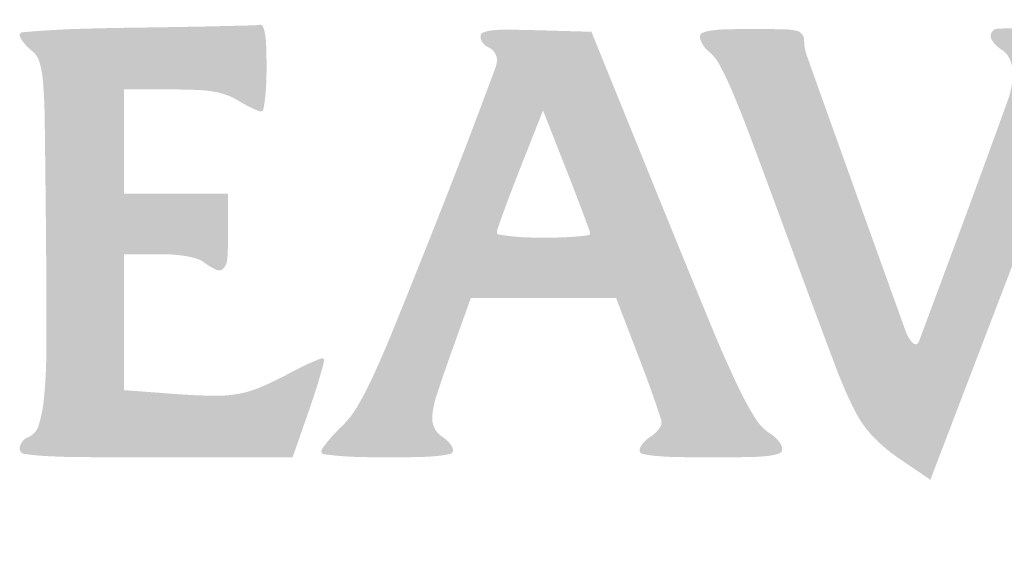
# Model space of a CAD drawing. Units: millimetres. Extents: x 12447 to 16308, y -279 to 2451.
# Drawn here: x 14688 to 14753, y 133 to 168 of the extents above; entities that cross this region are included whole.
import ezdxf
from ezdxf.enums import TextEntityAlignment as Align

# ---------------------------------------------------------------- set-up
doc = ezdxf.new("R2010")
doc.units = ezdxf.units.MM
doc.header["$LTSCALE"] = 5
doc.layers.get('0').update_dxf_attribs({"linetype": 'CONTINUOUS', "lineweight": 25})
doc.styles.add('HY견고딕', font='txt')
doc.styles.add('ROMANS', font='romans.shx', dxfattribs={"width": 0.7, "height": 3.5, "bigfont": 'whgtxt.shx'})

# ---------------------------------------------------------------- blocks, each defined once
blk = doc.blocks.new('hico_ci')
at = {"true_color": 0x0e4194}
h = blk.add_hatch(color=154, dxfattribs=at)
edge = h.paths.add_edge_path()
edge.add_arc((36.59815399351254, 3.786682929859069), 2.970150129097695, 354.8163373732623, 359.9159658534792, ccw=False)
edge.add_arc((38.86134733792994, 3.581366058917794), 0.6976626964139305, 342.833722533147, 354.816402702245, ccw=False)
edge.add_arc((39.43662826338931, 3.40365771596781), 0.09555938438905888, 290.99356584853166, 342.8337906213317, ccw=False)
edge.add_arc((39.48939095177042, 3.266160237346114), 0.0517140277141842, 110.9936345646499, 130.6238381771298)
edge.add_arc((39.50321844348235, 3.250041159429827), 0.07295135805272705, 130.6239178987594, 145.7922177971259)
edge.add_arc((39.50371523435865, 3.24970340460213), 0.07355209052017743, 145.7921936732184, 160.8993400688991)
edge.add_arc((39.48503974749053, 3.256170557481724), 0.05378854134182081, 160.8992845365563, 179.9999779742625)
edge.add_arc((39.45612646866232, 3.256170576445712), 0.02487526251360356, 179.999996053258, 260.9567270737986)
edge.add_arc((39.61685016692076, 4.266005807369964), 1.047420763113759, 260.9567486191909, 266.4769313537127)
edge.add_arc((39.7547274437955, 6.505440445768556), 3.29109579375786, 266.4768871881692, 269.6208531516747)
edge.add_arc((40.13084025165574, 63.34941391528733), 60.13631354026187, 269.6209005673806, 269.9999690989636)
edge.add_line((40.13080781864875, 3.213100375034202), (40.83036445927371, 3.213100375034202))
edge.add_line((40.83036445927371, 3.213100375034202), (40.91630680927375, 3.458851393784201))
edge.add_arc((37.00421078022805, 4.826957540498086), 4.144419111184513, 340.7246656639777, 342.1125816597327)
edge.add_arc((38.82130064648834, 4.240493165612648), 2.235032810543893, 342.1126048973197, 344.3161326749896)
edge.add_arc((36.63810616179819, 4.853495261121338), 4.502654852921214, 344.3161689772579, 345.2386260459792)
edge.add_arc((40.98050917812475, 3.709314112776909), 0.01204081290078426, 345.2387213040388, 404.9999784935591)
edge.add_arc((40.98186278813972, 3.710667722407578), 0.01012651953119802, 44.99997596561163, 110.9741658906788)
edge.add_arc((41.49847425780621, 2.363023975548685), 1.453397484748313, 110.9740392166291, 112.9172363077797)
edge.add_arc((41.33464219824896, 2.75054007744086), 1.032672309649465, 112.9171620144102, 116.2600190725477)
edge.add_arc((41.72369353257079, 1.961960600887465), 1.912000764534291, 116.2598988627933, 118.367865737063)
edge.add_arc((39.94481550388332, 5.256345297238198), 1.831978077353065, 293.23519532285343, 298.367809728697, ccw=False)
edge.add_arc((40.45952514221381, 4.057471989460311), 0.5272853089617531, 280.26332740269595, 293.23520198598476, ccw=False)
edge.add_arc((40.43813494001427, 4.175602065243964), 0.6473363629123334, 268.9168498345409, 280.263364600023, ccw=False)
edge.add_arc((40.49340814201099, 7.099067176405939), 3.571323945485187, 265.7123933175944, 268.91685201837055, ccw=False)
edge.add_line((40.22640514364872, 3.537738193784222), (39.96562620614873, 3.557289568784199))
edge.add_line((39.96562620614873, 3.557289568784199), (39.96562620614873, 4.253725375034193))
edge.add_line((39.96562620614873, 4.253725375034193), (40.14306317489871, 4.253725375034193))
edge.add_arc((40.14306321322334, 3.093502814164395), 1.160222560869806, 86.11663647031492, 90.00000189260192, ccw=False)
edge.add_arc((40.17965058894475, 3.632495199535683), 0.6199898077435958, 79.90910630841711, 86.11661691760042, ccw=False)
edge.add_arc((40.21370087453084, 3.823826392032302), 0.425652350802151, 72.60183867544163, 79.90915700777168, ccw=False)
edge.add_arc((40.30744183829552, 4.122987764548625), 0.1121481321808037, 52.89747781064682, 72.60184626410722, ccw=False)
edge.add_arc((40.58906460591351, 4.495326305961839), 0.3547002079282491, 232.8975326969412, 245.3521319221615)
edge.add_arc((40.45364496529436, 4.200195835615062), 0.02998421880463185, 245.3521230565197, 320.9173453093079)
edge.add_arc((40.40967253031812, 4.235909055280985), 0.08663233524853937, 320.9174021118993, 356.7504977891616)
edge.add_arc((38.11427969680227, 4.366227013757396), 2.38572150934703, 356.7505909571571, 359.9999606442233)
edge.add_line((40.50000120614874, 4.36622537503419), (40.50000120614874, 4.563100375034196))
edge.add_line((40.50000120614874, 4.563100375034196), (39.96562620614873, 4.563100375034196))
edge.add_line((39.96562620614873, 4.563100375034196), (39.96562620614873, 5.097475375034193))
edge.add_line((39.96562620614873, 5.097475375034193), (40.21171995614873, 5.097370243784198))
edge.add_arc((40.21029771056988, 1.776043125848133), 3.32132742245025, 87.7414587535884, 89.97546502912093, ccw=False)
edge.add_arc((40.31409841536743, 4.40795893901398), 0.68736549525621, 80.55635989276442, 87.74141674482411, ccw=False)
edge.add_arc((40.36649358450836, 4.722961883036461), 0.3680347756377774, 70.13209221361802, 80.55639628887991, ccw=False)
edge.add_arc((40.38188303389069, 4.765548269555254), 0.3227530412531082, 58.629266570114225, 70.13215335485881, ccw=False)
edge.add_arc((41.01040624014166, 5.796419817512771), 0.8846149926059101, 238.6293184316632, 241.416276948024)
edge.add_arc((40.90878883280368, 5.609912936936837), 0.6722216923920578, 241.4162229527747, 244.8401931531623)
edge.add_arc((40.88849668283882, 5.566710091494869), 0.624490599756313, 244.8401466194926, 247.9123914601182)
edge.add_arc((40.66943100303013, 5.02688138307532), 0.04190600804113809, 247.912340792964, 269.9999786280076)
edge.add_arc((40.66943097538842, 4.996284868190529), 0.01130949315634504, 270.0000608460595, 349.6476862432386)
edge.add_arc((39.75091589129579, 5.164074780283059), 0.9450243395123925, 349.6476300602449, 353.0454791718998)
edge.add_arc((39.7643798805376, 5.162431866385774), 0.9314604841597189, 353.0455152670112, 357.5037104142797)
edge.add_arc((38.67373197464616, 5.209977103708837), 2.023144231503295, 357.5037872300499, 359.9999510436481)
edge.add_arc((37.27067353881586, 5.209978172740975), 3.426202667334001, 359.9999532144457, 361.8008370896203)
edge.add_arc((40.18415760861637, 5.301581306798255), 0.5112789017531434, 1.800769818141986, 9.138080502501612)
edge.add_arc((40.53257548969282, 5.357626646341032), 0.1583821747380336, 9.137972838875726, 23.03142691877509)
edge.add_arc((40.66444048433982, 5.413685418700197), 0.01509587821367182, 23.03134767180475, 100.3823777260059)
edge.add_arc((40.63058399748792, 5.598473616428564), 0.1727682740923946, 271.4337427390815, 280.3824599115326, ccw=False)
edge.add_arc((38.37234220896397, 95.82859126455241), 90.43114066563116, 271.32366784451045, 271.43367573272496, ccw=False)
edge.add_arc((39.64615722466266, 40.70133020441826), 35.28916467015624, 270.9975105480456, 271.32363790490444, ccw=False)
edge.add_arc((39.17767230114822, 67.60619672400026), 62.19810966173177, 270.78416698960166, 270.99753641086147, ccw=False)
edge.add_arc((40.31338593276359, -15.36885020335416), 20.78470939167898, 90.78422674607637, 91.51738103979687)
edge.add_arc((39.8925952673888, 0.5162780974041539), 4.894008780453361, 91.51736063016838, 93.66382695123956)
edge.add_arc((40.00982200261882, -1.314627101618058), 6.728662959081301, 93.66372595754233, 94.81788238315211)
edge.add_arc((39.44592145922968, 5.375643015005863), 0.01467025308097451, 94.81784467492868, 179.9999974483329)
edge.add_arc((39.46065569162397, 5.375643007600445), 0.02940448547525531, 179.9999842971993, 210.4937670981067)
edge.add_arc((39.60777455584446, 5.462281380450918), 0.2001386878475219, 210.4938398752128, 217.8961712825044)
edge.add_arc((39.64768804867282, 5.49334908776747), 0.2507182227173653, 217.8962045057165, 224.9697571508709)
edge.add_arc((39.68887884046222, 5.534496910643725), 0.3089404234280479, 224.9698217346536, 231.0181639312973)
edge.add_arc((39.4220939252013, 5.204831356865114), 0.1151510388285517, 16.252535167434417, 51.0181590061174, ccw=False)
edge.add_arc((39.0622016325907, 5.09991538792454), 0.490024114441119, 4.390726289762085, 16.252496382386084, ccw=False)
edge.add_arc((36.50517522326021, 4.903576875183518), 3.05457726647327, 0.7548563461330104, 4.390770628114581, ccw=False)
edge.add_arc((-111.1335151514192, 2.958142604761434), 150.7060845735441, 0.5342374815106723, 0.7549407559706083, ccw=False)
edge.add_arc((-14.26952055657912, 3.861314414437842), 53.83787942766673, -0.08406097525579526, 0.53427357692442, ccw=False)
h = blk.add_hatch(color=154, dxfattribs=at)
edge = h.paths.add_edge_path()
edge.add_arc((132.1079649643144, 36.95716846438489), 94.54450745819587, 200.1882355110228, 200.6097027899988)
edge.add_arc((45.78478371272132, 4.493729072743278), 2.318879140847764, 200.6096135659457, 206.7023861002772)
edge.add_arc((44.20220191584775, 3.697690040898095), 0.5473703816216638, 206.7023178713632, 223.2209042600799)
edge.add_arc((44.3758468591484, 3.860872139775296), 0.7856579468190779, 223.2208713308106, 235.8201104756812)
edge.add_line((43.93446969052371, 3.210914753159201), (44.10047440927377, 3.09818308753421))
edge.add_line((44.10047440927377, 3.098183087534196), (44.12513297489875, 3.162672981284189))
edge.add_arc((1337.272430551576, -491.2885994530848), 1384.453680713743, 159.033987420241, 159.0750111979346, ccw=False)
edge.add_arc((303.553439462818, -95.18399231305986), 277.442473754112, 158.8990860196853, 159.0340748606078, ccw=False)
edge.add_arc((781.4660958045154, -279.604046467192), 789.7034067421581, 158.8630941852328, 158.8990759344715, ccw=False)
edge.add_arc((45.20620392632526, 5.039994567450094), 0.3360280869372434, 150.8606921481999, 158.8630339513951, ccw=False)
edge.add_arc((44.9337957672372, 5.191859847662187), 0.02414787199626789, 48.854937245199494, 150.8606256170304, ccw=False)
edge.add_arc((44.63228029867577, 4.846774432524498), 0.4824005550464051, 37.00436745067731, 48.85493759772032, ccw=False)
edge.add_arc((43.06125812002864, 3.662735610389404), 2.449647010914124, 32.3784935466025, 37.004384845679624, ccw=False)
edge.add_arc((13.08207872349533, -15.34688129430663), 37.94776994935672, 31.75240806415968, 32.37853478491451, ccw=False)
edge.add_line((45.35021004989869, 4.623119828159204), (45.65248064677371, 4.134701781284193))
edge.add_line((45.65248064677371, 4.134701781284193), (45.64264719052375, 3.788733343784202))
edge.add_arc((35.69250637343777, 4.071549995864117), 9.954159308476742, 357.22599248553587, 358.37189852664415, ccw=False)
edge.add_arc((44.7667068477478, 3.631873245494248), 0.8693131406663075, 350.38374190161073, 357.2260329042178, ccw=False)
edge.add_arc((45.31197649154262, 3.539488208687743), 0.3162724735636076, 337.40600294454936, 350.3838172109891, ccw=False)
edge.add_arc((45.33727509718665, 3.528960294810929), 0.2888707141660825, 323.5155595096236, 337.4060451424199, ccw=False)
edge.add_arc((46.13875243293694, 2.936235779311431), 0.7079684258137104, 143.5156087017882, 146.9549307286543)
edge.add_arc((46.00180893448618, 3.025321767620781), 0.5445981865390941, 146.9549847394546, 151.1419236230352)
edge.add_arc((45.9507606593092, 3.0534531341942), 0.4863118229209429, 151.1419153613896, 155.0452139613581)
edge.add_arc((45.54480345408786, 3.242364183412548), 0.03855224793913702, 155.0451666194361, 179.9999149208995)
edge.add_arc((45.51957446994567, 3.242364240987456), 0.01332326379690585, 180.0000014117325, 262.7054259490987)
edge.add_arc((45.74826840584382, 5.028946384232896), 1.814483076495388, 262.7054431787639, 265.2417092036205)
edge.add_arc((45.75067334133985, 5.057842856930051), 1.84347945297472, 265.2417211751437, 268.6491938561111)
edge.add_arc((45.85781458320969, 9.60154343042791), 6.388443055393773, 268.649202477793, 269.999992133938)
edge.add_arc((45.85781933852462, 16.01188568947912), 12.79878531444616, 269.9999747857818, 270.8658244862933)
edge.add_arc((46.03791973595702, 4.094654721998907), 0.8801935316296117, 270.8658508460314, 276.9845026960488)
edge.add_arc((46.12085605182534, 3.417678966627278), 0.1981564315750683, 276.984500662101, 291.6605455188003)
edge.add_arc((46.18499925545569, 3.256170584790127), 0.0243769506930646, 291.6605322105755, 359.999984414629)
edge.add_arc((46.15922463877143, 3.256170551364121), 0.05015156737733412, 3.061210086692634e-05, 20.67270649960754)
edge.add_arc((46.13574814387596, 3.247312527643828), 0.07524360589110993, 20.67254501284441, 35.92663871460454)
edge.add_arc((46.13329330592819, 3.245533599281003), 0.07827524166226099, 35.92674662879243, 50.88693327793784)
edge.add_arc((46.14442959621726, 3.2592304870726), 0.06062243178463704, 50.88689211500746, 69.00630667264015)
edge.add_arc((46.20980962260199, 3.429608006489943), 0.1218687925876571, 212.1384567153775, 249.0064205199728, ccw=False)
edge.add_arc((46.36765985943293, 3.528775374964212), 0.3082846294622241, 193.6948205640382, 212.1385196232114, ccw=False)
edge.add_arc((46.83893841742645, 3.643615803296157), 0.793353493855613, 183.0326864950849, 193.6948369209313, ccw=False)
edge.add_arc((50.37486664821415, 3.830944196038715), 4.334240442065791, 180.0000231636409, 183.0326263577301, ccw=False)
edge.add_line((46.04062620614872, 3.830942443784195), (46.04062620614872, 4.170327887534199))
edge.add_line((46.04062620614872, 4.170327887534199), (46.42917054989869, 4.753432881284184))
edge.add_arc((-157.486403498905, 140.6299458926961), 245.03874821708, 326.3230070088644, 326.3864907309407)
edge.add_arc((-68.99402403055194, 81.80573623173339), 138.7787422590411, 326.3864678629035, 326.4836414991348)
edge.add_arc((-256.5471615952829, 206.0216233255534), 363.7359960137787, 326.483621602375, 326.5157072386925)
edge.add_arc((46.27724363971276, 5.705887091365526), 0.6533407010062898, 326.5156771509078, 329.2352655550059)
edge.add_arc((46.82841956932054, 5.377779927696835), 0.0118976277490334, 329.235273549456, 431.5477037732217)
edge.add_arc((46.75921799081021, 5.170384823784531), 0.2305333695551648, 71.54768012605984, 83.6958294143861)
edge.add_arc((46.67529783841428, 4.410747385036998), 0.9947922460656005, 83.69586206600928, 89.03028151569131)
edge.add_arc((46.52040657085598, -4.740386607573967), 10.14723698260916, 89.03030667003152, 89.99997465641202)
edge.add_arc((46.52041874210005, -2.999137714919669), 8.40598808995737, 90.00005236666033, 91.13129105022462)
edge.add_arc((46.37765239538766, 4.230515641429179), 1.174925243963037, 91.13128767695338, 95.96243963544524)
edge.add_arc((46.30771957630697, 4.900104989681211), 0.501693861393025, 95.96244964490249, 102.9526581460876)
edge.add_arc((46.1993161650978, 5.371428249999809), 0.01806495894909062, 102.9527118820065, 179.9999701566424)
edge.add_arc((46.21586833795186, 5.371428244924218), 0.03461713180314822, 179.9999760254981, 207.6717346335552)
edge.add_arc((46.29248474158675, 5.411604616251054), 0.1211284843468114, 207.6717608275902, 218.5653319913081)
edge.add_arc((46.31682300691676, 5.431009095184848), 0.1522554013462047, 218.565213217348, 228.5222214774902)
edge.add_arc((46.32345410354839, 5.438510031693696), 0.1622671689747315, 228.5222180208613, 238.0148218830305)
edge.add_arc((46.18544813040478, 5.217527355713628), 0.09826880110742828, 15.853476224988185, 58.0147496194013, ccw=False)
edge.add_arc((46.15015161917592, 5.207503856682138), 0.1349609560968159, -17.404143307740412, 15.853477166486584, ccw=False)
edge.add_arc((45.75405424374333, 5.331664394462493), 0.550062112402688, 328.89813279942973, 342.5958877716982, ccw=False)
edge.add_arc((41.0774883983695, 8.152949824886846), 6.01173947252185, 326.52714854614106, 328.8981924893033, ccw=False)
edge.add_arc((38.28605996617409, 9.998639162948564), 9.358176656244073, 325.3707785647247, 326.5272267632769, ccw=False)
edge.add_arc((45.26294439036866, 5.180353612520292), 0.8792149324237845, 318.8141346321222, 325.3708784681751, ccw=False)
edge.add_arc((45.76875373447808, 4.737771319374431), 0.2071121286841678, 303.7622210140712, 318.8141448582793, ccw=False)
edge.add_arc((45.87245911442989, 4.582636915586704), 0.0205069597591904, 222.3709747438593, 303.76218499840076, ccw=False)
edge.add_arc((46.00979874368102, 4.707917766272345), 0.2064033430251445, 212.8269063179241, 222.370987487356, ccw=False)
edge.add_arc((61.00175303634154, 14.3795698467452), 18.04735476045046, 212.434853220966, 212.8269851532973, ccw=False)
edge.add_arc((56.17931414268156, 11.3150527336667), 12.33358349977857, 211.7544584205613, 212.434901098704, ccw=False)
edge.add_arc((62.33223856725203, 15.12327822683564), 19.56967777646867, 211.272990625609, 211.7545036481391, ccw=False)
edge.add_arc((40.10387693321326, 1.622556480628106), 6.437427956437631, 31.27309768941996, 32.74855821877885)
edge.add_arc((41.82336968728009, 2.728506242404961), 4.39297687929094, 32.74860179929287, 34.71334053760263)
edge.add_arc((41.38226371241831, 2.422922035018161), 4.929592373712445, 34.7133020941437, 36.17249128912231)
edge.add_arc((45.24642584698148, 5.248213300430393), 0.1427333057425148, 36.17244341934544, 54.99157321279886)
edge.add_arc((45.21102859811742, 5.197676770459992), 0.204433436119924, 54.99154758375816, 87.91295887480322)
edge.add_arc((44.75060552227137, -7.436580230455164), 12.8470771222302, 87.9129264522715, 89.60678803478808)
edge.add_arc((44.69357575306253, -15.74753521896609), 21.15822777756022, 89.60680945233904, 90.6683780630641)
edge.add_arc((44.44720346729156, 5.371428265795402), 0.0378272611428047, 90.66837972951659, 180.0000096729671)
edge.add_arc((44.44399333795189, 5.371428244924118), 0.03461713180314822, 179.9999760253143, 207.6717346333513)
edge.add_arc((44.52060974158672, 5.411604616251338), 0.1211284843469455, 207.6717608277112, 218.5653319914306)
edge.add_arc((44.54494800691674, 5.431009095184521), 0.1522554013459543, 218.5652132172642, 228.522221477409)
edge.add_arc((44.55157910354836, 5.43851003169371), 0.1622671689747415, 228.5222180208644, 238.0148218830323)
edge.add_arc((44.41015950161261, 5.21206095510081), 0.1047135196554334, 40.55993626674223, 58.014842929116696, ccw=False)
edge.add_arc((44.39891378197859, 5.202435900095566), 0.1195158131918783, 24.752600057285918, 40.559914271667424, ccw=False)
edge.add_arc((44.37703651634905, 5.192349129583235), 0.1436064273557826, 10.46027851372429, 24.75260336032028, ccw=False)
edge.add_arc((44.30406021345414, 5.178876238149414), 0.2178159926946554, 3.0252942792685644e-05, 10.460241431879126, ccw=False)
edge.add_arc((44.12912438110607, 5.178876013800902), 0.3927518250428408, -19.84899671478911, 4.950657648805645e-05, ccw=False)
edge.add_arc((-31.99063414709804, 32.65721548789294), 81.32035390644363, 339.6958554222096, 340.15101249625184, ccw=False)
edge.add_arc((-152.2123212760506, 77.13847090923606), 209.5070776339437, 339.51067131413276, 339.6958512332196, ccw=False)
edge.add_arc((44.02389957183021, 3.810409514610413), 0.0180350552154445, 223.9649963775502, 339.5107721092743, ccw=False)
edge.add_arc((44.12717829557283, 3.910022686179445), 0.1615247019776433, 199.8566851115816, 223.9649789655466, ccw=False)
edge.add_arc((457.7358924699035, 153.2812039787223), 439.9159086956711, 199.7584240313067, 199.8567435829201, ccw=False)
edge.add_arc((383.8484512224013, 126.740797747835), 361.4063733704898, 199.6397311092008, 199.7584479537344, ccw=False)
edge.add_arc((43.69219462188704, 5.350751764634424), 0.2390684157383041, 179.9999915159946, 199.6397503395974, ccw=False)
edge.add_arc((43.40665841874625, 5.350751816684593), 0.04646778740249445, 359.9999794697112, 400.996992898591)
edge.add_arc((43.40171138647418, 5.346451909053116), 0.0530223532874127, 40.9969716145123, 78.14244670832525)
edge.add_arc((43.3432821196551, 5.06816434584951), 0.3373776716037687, 78.14241909449704, 89.04719485207526)
edge.add_arc((43.1859470855515, -4.391253111186458), 9.798103486224235, 89.04711108661097, 90.00004899972866)
edge.add_arc((43.18593813109413, -0.1984372163442316), 5.60528759137846, 89.99999412194242, 91.38653506936927)
edge.add_arc((43.06572543299274, 4.768113381407915), 0.6372823646488246, 91.38647373330987, 98.25074664740741)
edge.add_arc((43.0008300126251, 5.21564766020262), 0.1850674309270855, 98.25072105913017, 111.9206152490048)
edge.add_arc((42.9394781378561, 5.368106661727992), 0.02072693170738782, 111.9205644417285, 180.0000582407918)
edge.add_arc((42.96878405047829, 5.368106587204338), 0.05003284432959289, 179.9999387854575, 200.4445887973922)
edge.add_arc((43.04610042443403, 5.396928943320447), 0.1325467819022257, 200.4446469037129, 210.3243362619067)
edge.add_arc((43.06289037532639, 5.406749869899571), 0.1519980813404061, 210.3243695787932, 219.6991440053872)
edge.add_arc((43.04508787642806, 5.391970548871086), 0.1288602919673301, 219.6991949905896, 230.3098902039136)
edge.add_arc((42.81462604966151, 5.114280620970348), 0.2320058184588135, 28.308733836743272, 50.309858280364324, ccw=False)
edge.add_arc((41.61459703942666, 4.467895362482892), 1.59504783094234, 23.00707723040921, 28.308741137529125, ccw=False)
edge.add_arc((37.75137912011439, 2.827495024202022), 5.792114182803697, 20.49119168234722, 23.007062887588972, ccw=False)
edge.add_arc((-56.15093394162307, -32.26472938706797), 106.0373565261459, 20.188232649884696, 20.491212555445827, ccw=False)
h = blk.add_hatch(color=154, dxfattribs=at)
edge = h.paths.add_edge_path()
edge.add_arc((34.36996723137162, 0.5568152453601414), 8.824326113253257, 20.22758724599248, 21.049205204349278, ccw=False)
edge.add_arc((37.57106323441184, 1.736340950660036), 5.41283135140175, 19.04270663082491, 20.227572794506614, ccw=False)
edge.add_arc((34.74984476388215, 0.762569923440708), 8.397375482738099, 18.398212039836892, 19.042673269144473, ccw=False)
edge.add_arc((42.64595616933121, 3.388982954777987), 0.0759200368175428, 2.4720657904708787e-05, 18.398182641046503, ccw=False)
edge.add_arc((42.68818544449937, 3.388982974107037), 0.03369076164938446, -28.01768691840789, 2.283475078002084e-05, ccw=False)
edge.add_arc((42.61086516824543, 3.43012577397576), 0.1212758922424797, 321.1794161516537, 331.98220532163486, ccw=False)
edge.add_arc((42.58610405159777, 3.450048696297671), 0.1530569515619555, 311.31304636797705, 321.1794677588967, ccw=False)
edge.add_arc((42.57825078486837, 3.458983850352098), 0.1649527817682719, 301.9851597493739, 311.3130298134399, ccw=False)
edge.add_arc((42.75157910354841, 3.18144071837466), 0.1622671689747998, 121.9851781169784, 131.4777819791439)
edge.add_arc((42.74494800691679, 3.188941654883848), 0.1522554013460157, 131.4777785226013, 141.4347867827408)
edge.add_arc((42.7206097415866, 3.208346133817386), 0.1211284843466576, 141.4346680086538, 152.3282391723753)
edge.add_arc((42.64399333795188, 3.24852250514418), 0.03461713180315497, 152.328265366424, 180.0000239745211)
edge.add_arc((42.62752984350089, 3.248522512735533), 0.01815363735217012, 180.0000696764637, 258.1884743058814)
edge.add_arc((42.74703145943772, 3.819972163447318), 0.6019646851323398, 258.1885126493794, 264.4663302851382)
edge.add_arc((42.81961384601834, 4.569181656780444), 1.354681808452322, 264.4664422912994, 268.9679364995901)
edge.add_arc((42.97500336543106, 13.19526416568871), 9.982163790654745, 268.9679830008124, 269.9999876061177)
edge.add_arc((42.97499384463725, 16.63167334641862), 13.41857297138645, 270.0000314328163, 270.8489218199463)
edge.add_arc((43.15908436346854, 4.207817536705036), 0.9933533556344019, 270.848966465953, 276.5450564535592)
edge.add_arc((43.24449757431523, 3.463360018742364), 0.2440120364491664, 276.5450777525224, 289.2567315135521)
edge.add_arc((43.31727030183055, 3.255049532263669), 0.02335590431817733, 289.2567558352514, 360.0000282617632)
edge.add_arc((43.29677830618704, 3.255049543519675), 0.04384789996169047, 3.456686475800599e-07, 25.13976368137992)
edge.add_arc((43.22522476851725, 3.221470608326655), 0.1228887352415787, 25.1398624025806, 36.7938529009508)
edge.add_arc((43.20448815956092, 3.205961712281137), 0.1487833834795436, 36.79366791526079, 47.55049311790412)
edge.add_arc((43.2073036871891, 3.209039715410853), 0.1446118970429721, 47.55050585513468, 58.53920007184101)
edge.add_arc((43.40698449632185, 3.535390095792394), 0.2379805706182365, 212.0584465708825, 238.5391926169267, ccw=False)
edge.add_arc((44.57078537410905, 4.264265566605587), 1.611185557170279, 205.6061319364133, 212.0584524308971, ccw=False)
edge.add_arc((48.30781443763993, 6.055240626040444), 5.755214742056885, 202.5063807206595, 205.6061225493027, ccw=False)
edge.add_arc((132.7118366222005, 41.02750873622406), 97.11767146089899, 202.1112500985639, 202.5063614026397, ccw=False)
edge.add_line((42.73670947177368, 4.471816918784214), (42.36253222177373, 5.392787875034188))
edge.add_line((42.36253222177373, 5.392787875034202), (42.07814169989877, 5.400803021909198))
edge.add_arc((41.86757298281839, -2.070727012722045), 7.474496654826311, 88.38567120269613, 89.5405151602149)
edge.add_arc((41.92229389773991, 4.75251689331742), 0.6510333274660136, 89.54056604808017, 96.44926035561883)
edge.add_arc((41.86691047053654, 5.242469107697204), 0.1579608212517685, 96.44929614060753, 112.1952517803962)
edge.add_arc((41.81542684056603, 5.368655826473656), 0.02167563441730349, 112.1952948260661, 179.9999707633576)
edge.add_arc((41.83888726587708, 5.368655881819251), 0.04513605972837139, 180.0000562155035, 201.5287663064989)
edge.add_arc((41.86318862829131, 5.378242505448839), 0.07125998684131711, 201.5287405384696, 216.820481766484)
edge.add_arc((41.86696639174232, 5.381070653301563), 0.07597908812908259, 216.8204292007718, 231.6375236369597)
edge.add_arc((41.85796043163867, 5.369692555146344), 0.06146811176589186, 231.6374630441741, 249.0064654298125)
edge.add_arc((41.8169747461252, 5.262885620201814), 0.05293270890111598, 48.474109132644685, 69.00629134878773, ccw=False)
edge.add_arc((41.79985435162973, 5.24355196821756), 0.07875707736812594, 33.22899957415632, 48.47419464915771, ccw=False)
edge.add_arc((41.79748272957767, 5.241998238063076), 0.08159233195061821, 18.24717396144382, 33.22904023278272, ccw=False)
edge.add_arc((41.81540341133126, 5.247906587841612), 0.06272279481749192, 1.6846853611696133e-05, 18.24719549737739, ccw=False)
edge.add_arc((41.77589156705994, 5.247906528832303), 0.1022346390888354, -20.444379241085187, 4.340668107261081e-05, ccw=False)
edge.add_arc((-32.92960864488188, 33.09643119769206), 79.82959561478225, 339.3633953636349, 339.5556799545629, ccw=False)
edge.add_arc((15.90497782180472, 14.70510020188682), 27.64666841469551, 338.72352019188065, 339.3633977948142, ccw=False)
edge.add_arc((-4.673262714646, 22.71852997360074), 49.73012467229881, 338.31117828153856, 338.7234782661253, ccw=False)
edge.add_arc((-21.14587549973757, 29.27007831045742), 67.4577798352758, 337.8658587001228, 338.31116093812346, ccw=False)
edge.add_arc((36.48636684160425, 5.828036550796369), 5.240381310804895, 334.9776273354203, 337.86586926015565, ccw=False)
edge.add_arc((39.76002166065336, 4.299949323489997), 1.627644612879072, 329.2281834629902, 334.9776398282168, ccw=False)
edge.add_arc((40.7811465775921, 3.691917815229715), 0.4392009200481451, 313.99296821964066, 329.22812376304995, ccw=False)
edge.add_arc((41.87501216996071, 2.558907927054349), 1.135681088507159, 133.9929448032475, 136.9719283721128)
edge.add_arc((41.59485865339451, 2.820413081018089), 0.7524436446252555, 136.971986185426, 141.0274164959124)
edge.add_arc((41.58757789732971, 2.826302541042239), 0.7430790758673965, 141.0273797041459, 144.3878800883652)
edge.add_arc((41.00670590709905, 3.242351922392999), 0.02857970095033067, 144.3878813616537, 180.0000009698776)
edge.add_arc((40.99138902572508, 3.242351925897395), 0.01326281957636926, 180.0000172291017, 262.3493503964773)
edge.add_arc((41.20776786926547, 4.853171473848519), 1.638550307989829, 262.3493456491241, 265.0464772440898)
edge.add_arc((41.21377710768843, 4.922494327309778), 1.708133128840976, 265.0464460181223, 268.5815444092466)
edge.add_arc((41.31563060564798, 9.035895566436494), 5.822795191403952, 268.5815605014637, 269.9999567093244)
edge.add_arc((41.3156210396607, 11.52464432265008), 8.311543947617487, 270.0000356152794, 271.138149623853)
edge.add_arc((41.45759133291426, 4.378604747806847), 1.164094250740307, 271.1381784728025, 275.9915512712271)
edge.add_arc((41.52734469250032, 3.714002790048838), 0.4958418332891513, 275.9915557420309, 283.0300765973506)
edge.add_arc((41.6350666708762, 3.248522500806814), 0.01805953527253733, 283.0301265429804, 359.9999678055675)
edge.add_arc((41.61850907434552, 3.24852250514418), 0.03461713180320506, 359.999976025479, 387.6717346335309)
edge.add_arc((41.54189267071087, 3.208346133817386), 0.1211284843466563, 27.671760827624, 38.56533199134557)
edge.add_arc((41.51755440538068, 3.188941654883862), 0.1522554013460115, 38.56521321725683, 48.52222147739739)
edge.add_arc((41.51092330874906, 3.18144071837466), 0.1622671689748018, 48.52221802085648, 58.01482188302197)
edge.add_arc((41.65248832315746, 3.408122639979069), 0.1049880403041144, 204.1847880872836, 238.01484356755049, ccw=False)
edge.add_arc((41.66776568679762, 3.414983677805139), 0.1217353290352719, 173.9042455753103, 204.1847851397754, ccw=False)
edge.add_arc((42.04984857769392, 3.374178838592684), 0.5059909346140898, 161.8376197879177, 173.9041788327249, ccw=False)
edge.add_arc((49.27405063330087, 1.004236994135823), 8.108998213733535, 160.2427601615619, 161.8376197353037, ccw=False)
edge.add_line((41.6424023123987, 3.745367406284188), (41.74417841864874, 4.028725375034185))
edge.add_line((41.74417841864874, 4.028725375034199), (42.48905683739872, 4.028725375034199))
edge.add_line((42.48905683739872, 4.028725375034199), (42.60546652177368, 3.726244656284209))
edge = h.paths.add_edge_path(flags=16)
edge.add_arc((53.47788827022515, 0.2790192596965397), 12.30154723520178, 160.0736536059171, 160.5077259124683, ccw=False)
edge.add_arc((47.9821781474534, 2.271295103979156), 6.455865684412347, 159.1028215754071, 160.0736354568416, ccw=False)
edge.add_arc((52.21337753687732, 0.6557841380184897), 10.98498524058762, 158.45073994873, 159.1027641604258, ccw=False)
edge.add_line((41.99621942489875, 4.690580396909198), (42.11431267177369, 4.989623284409205))
edge.add_line((42.11431267177369, 4.989623284409205), (42.23441795302375, 4.684955593784196))
edge.add_arc((27.29174901508878, -1.205716459368062), 16.06186079588899, 21.06239616610378, 21.515261417961312, ccw=False)
edge.add_arc((33.74443632450141, 1.279301254371305), 9.147203425444577, 20.372115060839576, 21.06241252492589, ccw=False)
edge.add_arc((21.8797650220273, -3.12655233668157), 21.8035050567084, 20.122748348490177, 20.372099482541216, ccw=False)
edge.add_arc((42.3047272603439, 4.357119140166702), 0.05070245083595427, 2.345470185256488, 20.122758685972883, ccw=False)
edge.add_arc((42.34723859173101, 4.358860361485725), 0.008155475056386327, -83.23549371697379, 2.3454899577246238, ccw=False)
edge.add_arc((42.09961465877603, 6.446485721103983), 2.110415509945832, 275.06059405133334, 276.7645391369268, ccw=False)
edge.add_arc((42.16255062409789, 5.735769229345919), 1.39691788038705, 271.89696797808915, 275.06063995756267, ccw=False)
edge.add_arc((42.11718790380763, 7.105465539642935), 2.767365164608848, 270.00001661174304, 271.89692196246074, ccw=False)
edge.add_arc((42.11718841598605, 6.552622191893221), 2.214521816859045, 267.61842227407806, 270.00000750730806, ccw=False)
edge.add_arc((42.07124789521271, 5.448046932818002), 1.108991611749981, 263.62283537948485, 267.61846734918527, ccw=False)
edge.add_arc((42.09423082454708, 5.653686887042056), 1.315911900300872, 260.94909029996154, 263.62284842635427, ccw=False)
edge.add_arc((41.88892009308029, 4.364818960384838), 0.01079388693153755, 180.0000217669188, 260.94908597421994, ccw=False)
edge.add_arc((41.93499940844771, 4.364818923985069), 0.05687320229896849, 160.5076394933103, 179.9999674608942, ccw=False)
blk = doc.blocks.new('HYOSUNG_TITLE_A4_L')
blk.add_blockref('hico_ci', (-146.0420910872065, 10.9639354420535))
for tag, height, style, width, p in [('GEN-TITLE-DES1{20}', 3.4, 'HY견고딕', 0.9, (-40.12195512001956, 40.23156919876124)), ('GEN-TITLE-DES2{24.5}', 2.5, 'ROMANS', 0.8, (-40.24577003001945, 36.36750108462855)), ('GEN-TITLE-NR{12.3}', 4, 'HY견고딕', 0.9, (-52.35236835450227, 27.9347277919519)), ('GEN-TITLE-DAT{7.1}', 2, 'ROMANS', 0.7, (-7.813813360791427, 21.46618360339403)), ('GEN-TITLE-REV{22.6}', 3, 'ROMANS', 0.7, (-4.610111477596218, 15.46031826081006))]:
    blk.add_attdef(tag, text='', height=height, dxfattribs=dict(style=style, width=width)).set_placement(p, align=Align.CENTER)
at = {"style": 'ROMANS', "width": 0.7}
for tag, height, p in [('GEN-TITLE-PLOT{5}', 1.8, (-160.0000000000002, 41.49999999999977)), ('GEN-TITLE-CHKM{2.5}', 2, (-167.5000000000001, 34.49999999999955)), ('GEN-TITLE-ISSD{5}', 1.8, (-160.0000000000002, 34.49999999999955)), ('GEN-TITLE-ITEM{12.7}', 3.5, (-120, 4.097021108535543)), ('GEN-TITLE-REF{12.7}', 3.5, (-39.42085257198779, 4.099999999999817)), ('GEN-TITLE-GRADE{22.6}', 3, (-4.664079815914306, 4.087387457092177))]:
    blk.add_attdef(tag, text='', height=height, dxfattribs=at).set_placement(p, align=Align.MIDDLE)
for tag, height, p in [('GEN-TITLE-CTRN{2.5}', 2, (-167.5000000000002, 41.49999999999978)), ('GEN-TITLE-POSI{22.6}', 2, (-8.07757402690612, 32.460909128455)), ('GEN-TITLE-APPM{2.5}', 2, (-167.5000000000001, 27.49999999999955)), ('GEN-TITLE-FSCM{20.7}', 1.8, (-12.77559254485186, 11.14501786127998))]:
    blk.add_attdef(tag, text='', height=height, dxfattribs=at).set_placement(p, align=Align.MIDDLE_CENTER)
for tag, p in [('GEN-TITLE-MAT2{35}', (-153.1717460559241, 41.49999999999979)), ('GEN-TITLE-MAT1{35}', (-153.1717460559242, 34.4999999999996)), ('GEN-TITLE-DACT{35}', (-153.1717460559241, 27.4999999999996))]:
    blk.add_attdef(tag, text='', height=2, dxfattribs=at).set_placement(p, align=Align.MIDDLE_LEFT)
at = {"style": 'ROMANS'}
blk.add_attdef('GEN-TITLE-SCA{12.7}', text='', height=2, dxfattribs=at).set_placement((-7.660747715843428, 26.68345472464819), align=Align.CENTER)

msp = doc.modelspace()

# ---------------------------------------------------------------- block references
at = {"xscale": 13, "yscale": 13, "zscale": 13}
msp.add_blockref('HYOSUNG_TITLE_A4_L', (16073.63899323489, -45.26209974948119), dxfattribs=at)

doc.saveas('drawing.dxf')
